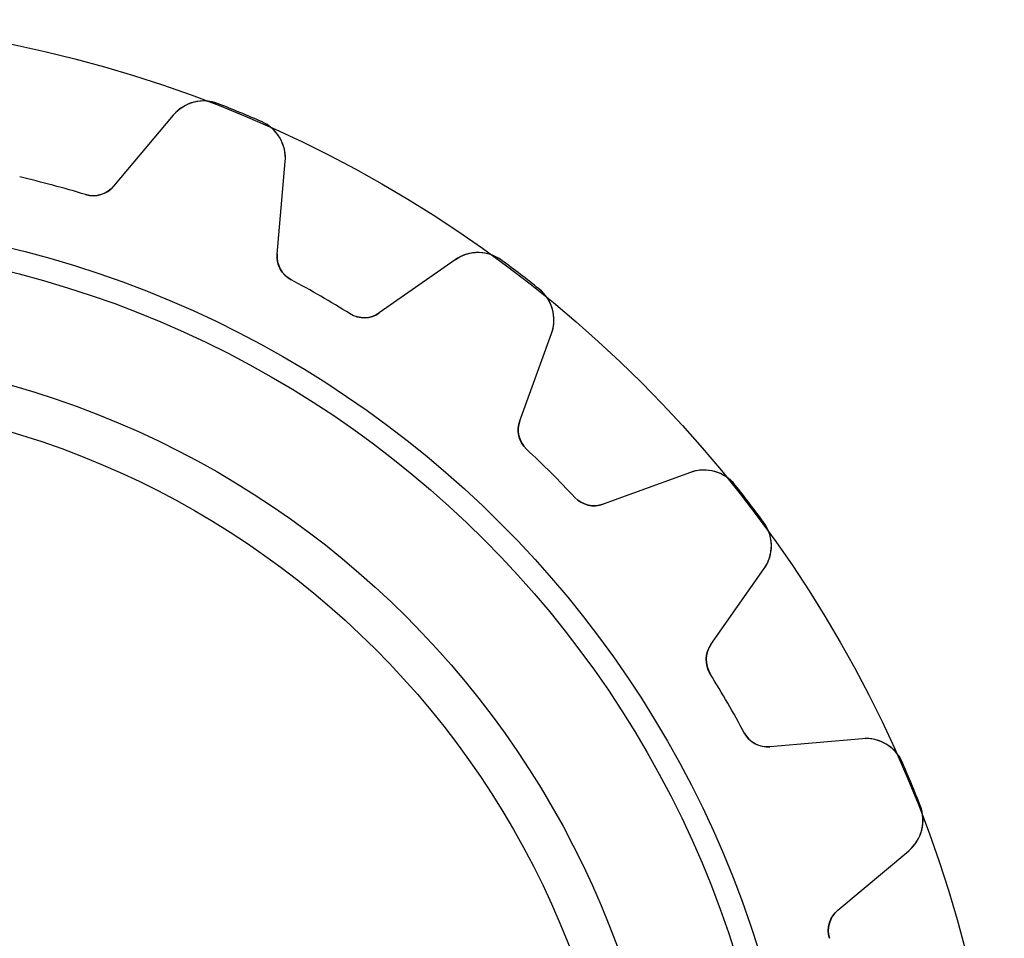
# Model space of a CAD drawing. Units: millimetres. Extents: x -18.7 to 18.7, y -18.7 to 18.7.
# Drawn here: x 3.8 to 18.7, y 4.8 to 18.7 of the extents above; entities that cross this region are included whole.
import ezdxf

# ---------------------------------------------------------------- set-up
doc = ezdxf.new("R2010")
doc.units = ezdxf.units.MM
doc.layers.add('Body027', color=7, linetype='CONTINUOUS')
doc.layers.add('Easydrive', color=7, linetype='CONTINUOUS')

msp = doc.modelspace()

# ---------------------------------------------------------------- linework, layer by layer
at = {"layer": 'Body027'}
for radius in [18.675, 18.675, 18.675, 18.675, 18.675, 18.675, 18.675, 18.675, 15.675, 15.675, 15.675, 15.675, 15.675, 15.675, 15.675, 15.675, 13.675, 13.675, 13.675, 13.675, 13.675, 13.675, 13.675, 13.675]:
    msp.add_circle((0, 0), radius, dxfattribs=at)
at = {"layer": 'Easydrive'}
for p, q in [((6.82915, 17.4084, 3.32799), (6.82915, 17.4084, 26)), ((6.82915, 17.4084, 3.32799), (6.82915, 17.4084, 26)), ((6.82915, 17.4084, -26), (6.82915, 17.4084, -3.32799)), ((6.82915, 17.4084, -26), (6.82915, 17.4084, -3.32799)), ((6.15041, 17.2355, 26), (5.25166, 16.1644, 26)), ((6.15041, 17.2355, 26), (5.25166, 16.1644, 26)), ((6.15041, 17.2355, -26), (5.25166, 16.1644, -26)), ((6.15041, 17.2355, -26), (5.25166, 16.1644, -26)), ((6.15041, 17.2355, 3.28023), (6.15041, 17.2355, 26)), ((6.15041, 17.2355, 3.28023), (6.15041, 17.2355, 26)), ((6.15041, 17.2355, -26), (6.15041, 17.2355, -3.28023)), ((6.15041, 17.2355, -26), (6.15041, 17.2355, -3.28023)), ((7.48067, 17.1385, 3.32799), (7.48067, 17.1385, 26)), ((7.48067, 17.1385, 3.32799), (7.48067, 17.1385, 26)), ((7.48067, 17.1385, -26), (7.48067, 17.1385, -3.32799)), ((7.48067, 17.1385, -26), (7.48067, 17.1385, -3.32799)), ((7.71649, 15.1435, 26), (7.83836, 16.5364, 26)), ((7.71649, 15.1435, 26), (7.83836, 16.5364, 26)), ((7.71649, 15.1435, -26), (7.83836, 16.5364, -26)), ((7.71649, 15.1435, -26), (7.83836, 16.5364, -26)), ((7.83836, 16.5364, 3.28023), (7.83836, 16.5364, 26)), ((7.83836, 16.5364, 3.28023), (7.83836, 16.5364, 26)), ((7.83836, 16.5364, -26), (7.83836, 16.5364, -3.28023)), ((7.83836, 16.5364, -26), (7.83836, 16.5364, -3.28023)), ((4.8299, 16.0385, 3.09515), (4.8299, 16.0385, 26)), ((4.8299, 16.0385, 3.09515), (4.8299, 16.0385, 26)), ((4.8299, 16.0385, -26), (4.8299, 16.0385, -3.09515)), ((4.8299, 16.0385, -26), (4.8299, 16.0385, -3.09515)), ((5.25166, 16.1644, 3.12454), (5.25166, 16.1644, 26)), ((5.25166, 16.1644, 3.12454), (5.25166, 16.1644, 26)), ((5.25166, 16.1644, -26), (5.25166, 16.1644, -3.12454)), ((5.25166, 16.1644, -26), (5.25166, 16.1644, -3.12454)), ((7.71649, 15.1435, 3.12454), (7.71649, 15.1435, 26)), ((7.71649, 15.1435, 3.12454), (7.71649, 15.1435, 26)), ((7.71649, 15.1435, -26), (7.71649, 15.1435, -3.12454)), ((7.71649, 15.1435, -26), (7.71649, 15.1435, -3.12454)), ((10.4017, 15.0564, 26), (9.25637, 14.2544, 26)), ((10.4017, 15.0564, 26), (9.25637, 14.2544, 26)), ((10.4017, 15.0564, -26), (9.25637, 14.2544, -26)), ((10.4017, 15.0564, -26), (9.25637, 14.2544, -26)), ((10.4017, 15.0564, 3.28023), (10.4017, 15.0564, 26)), ((10.4017, 15.0564, 3.28023), (10.4017, 15.0564, 26)), ((10.4017, 15.0564, -26), (10.4017, 15.0564, -3.28023)), ((10.4017, 15.0564, -26), (10.4017, 15.0564, -3.28023)), ((11.1021, 15.0477, 3.32799), (11.1021, 15.0477, 26)), ((11.1021, 15.0477, 3.32799), (11.1021, 15.0477, 26)), ((11.1021, 15.0477, -26), (11.1021, 15.0477, -3.32799)), ((11.1021, 15.0477, -26), (11.1021, 15.0477, -3.32799)), ((7.9257, 14.7562, 3.09515), (7.9257, 14.7562, 26)), ((7.9257, 14.7562, 3.09515), (7.9257, 14.7562, 26)), ((7.9257, 14.7562, -26), (7.9257, 14.7562, -3.09515)), ((7.9257, 14.7562, -26), (7.9257, 14.7562, -3.09515)), ((11.6616, 14.6184, 3.32799), (11.6616, 14.6184, 26)), ((11.6616, 14.6184, 3.32799), (11.6616, 14.6184, 26)), ((11.6616, 14.6184, -26), (11.6616, 14.6184, -3.32799)), ((11.6616, 14.6184, -26), (11.6616, 14.6184, -3.32799)), ((9.25637, 14.2544, 3.12454), (9.25637, 14.2544, 26)), ((9.25637, 14.2544, 3.12454), (9.25637, 14.2544, 26)), ((9.25637, 14.2544, -26), (9.25637, 14.2544, -3.12454)), ((9.25637, 14.2544, -26), (9.25637, 14.2544, -3.12454)), ((8.8164, 14.242, 3.09515), (8.8164, 14.242, 26)), ((8.8164, 14.242, 3.09515), (8.8164, 14.242, 26)), ((8.8164, 14.242, -26), (8.8164, 14.242, -3.09515)), ((8.8164, 14.242, -26), (8.8164, 14.242, -3.09515)), ((11.373, 12.6303, 26), (11.8512, 13.9442, 26)), ((11.373, 12.6303, 26), (11.8512, 13.9442, 26)), ((11.373, 12.6303, -26), (11.8512, 13.9442, -26)), ((11.373, 12.6303, -26), (11.8512, 13.9442, -26)), ((11.8512, 13.9442, 3.28023), (11.8512, 13.9442, 26)), ((11.8512, 13.9442, 3.28023), (11.8512, 13.9442, 26)), ((11.8512, 13.9442, -26), (11.8512, 13.9442, -3.28023)), ((11.8512, 13.9442, -26), (11.8512, 13.9442, -3.28023)), ((11.373, 12.6303, 3.12454), (11.373, 12.6303, 26)), ((11.373, 12.6303, 3.12454), (11.373, 12.6303, 26)), ((11.373, 12.6303, -26), (11.373, 12.6303, -3.12454)), ((11.373, 12.6303, -26), (11.373, 12.6303, -3.12454)), ((11.4748, 12.2021, 3.09515), (11.4748, 12.2021, 26)), ((11.4748, 12.2021, 3.09515), (11.4748, 12.2021, 26)), ((11.4748, 12.2021, -26), (11.4748, 12.2021, -3.09515)), ((11.4748, 12.2021, -26), (11.4748, 12.2021, -3.09515)), ((13.9442, 11.8512, 26), (12.6303, 11.373, 26)), ((13.9442, 11.8512, 26), (12.6303, 11.373, 26)), ((13.9442, 11.8512, -26), (12.6303, 11.373, -26)), ((13.9442, 11.8512, -26), (12.6303, 11.373, -26)), ((13.9442, 11.8512, 3.28023), (13.9442, 11.8512, 26)), ((13.9442, 11.8512, 3.28023), (13.9442, 11.8512, 26)), ((13.9442, 11.8512, -26), (13.9442, 11.8512, -3.28023)), ((13.9442, 11.8512, -26), (13.9442, 11.8512, -3.28023)), ((14.6184, 11.6616, 3.32799), (14.6184, 11.6616, 26)), ((14.6184, 11.6616, 3.32799), (14.6184, 11.6616, 26)), ((14.6184, 11.6616, -26), (14.6184, 11.6616, -3.32799)), ((14.6184, 11.6616, -26), (14.6184, 11.6616, -3.32799)), ((12.2021, 11.4748, 3.09515), (12.2021, 11.4748, 26)), ((12.2021, 11.4748, 3.09515), (12.2021, 11.4748, 26)), ((12.2021, 11.4748, -26), (12.2021, 11.4748, -3.09515)), ((12.2021, 11.4748, -26), (12.2021, 11.4748, -3.09515)), ((12.6303, 11.373, 3.12454), (12.6303, 11.373, 26)), ((12.6303, 11.373, 3.12454), (12.6303, 11.373, 26)), ((12.6303, 11.373, -26), (12.6303, 11.373, -3.12454)), ((12.6303, 11.373, -26), (12.6303, 11.373, -3.12454)), ((15.0477, 11.1021, 3.32799), (15.0477, 11.1021, 26)), ((15.0477, 11.1021, 3.32799), (15.0477, 11.1021, 26)), ((15.0477, 11.1021, -26), (15.0477, 11.1021, -3.32799)), ((15.0477, 11.1021, -26), (15.0477, 11.1021, -3.32799)), ((14.2544, 9.25637, 26), (15.0564, 10.4017, 26)), ((14.2544, 9.25637, 26), (15.0564, 10.4017, 26)), ((14.2544, 9.25637, -26), (15.0564, 10.4017, -26)), ((14.2544, 9.25637, -26), (15.0564, 10.4017, -26)), ((15.0564, 10.4017, 3.28023), (15.0564, 10.4017, 26)), ((15.0564, 10.4017, 3.28023), (15.0564, 10.4017, 26)), ((15.0564, 10.4017, -26), (15.0564, 10.4017, -3.28023)), ((15.0564, 10.4017, -26), (15.0564, 10.4017, -3.28023)), ((14.2544, 9.25637, 3.12454), (14.2544, 9.25637, 26)), ((14.2544, 9.25637, 3.12454), (14.2544, 9.25637, 26)), ((14.2544, 9.25637, -26), (14.2544, 9.25637, -3.12454)), ((14.2544, 9.25637, -26), (14.2544, 9.25637, -3.12454)), ((14.242, 8.8164, 3.09515), (14.242, 8.8164, 26)), ((14.242, 8.8164, 3.09515), (14.242, 8.8164, 26)), ((14.242, 8.8164, -26), (14.242, 8.8164, -3.09515)), ((14.242, 8.8164, -26), (14.242, 8.8164, -3.09515)), ((14.7562, 7.9257, 3.09515), (14.7562, 7.9257, 26)), ((14.7562, 7.9257, 3.09515), (14.7562, 7.9257, 26)), ((14.7562, 7.9257, -26), (14.7562, 7.9257, -3.09515)), ((14.7562, 7.9257, -26), (14.7562, 7.9257, -3.09515)), ((16.5364, 7.83836, 26), (15.1435, 7.71649, 26)), ((16.5364, 7.83836, 26), (15.1435, 7.71649, 26)), ((16.5364, 7.83836, -26), (15.1435, 7.71649, -26)), ((16.5364, 7.83836, -26), (15.1435, 7.71649, -26)), ((15.1435, 7.71649, 3.12454), (15.1435, 7.71649, 26)), ((15.1435, 7.71649, 3.12454), (15.1435, 7.71649, 26)), ((15.1435, 7.71649, -26), (15.1435, 7.71649, -3.12454)), ((15.1435, 7.71649, -26), (15.1435, 7.71649, -3.12454)), ((16.5364, 7.83836, 3.28023), (16.5364, 7.83836, 26)), ((16.5364, 7.83836, 3.28023), (16.5364, 7.83836, 26)), ((16.5364, 7.83836, -26), (16.5364, 7.83836, -3.28023)), ((16.5364, 7.83836, -26), (16.5364, 7.83836, -3.28023)), ((17.1385, 7.48067, 3.32799), (17.1385, 7.48067, 26)), ((17.1385, 7.48067, 3.32799), (17.1385, 7.48067, 26)), ((17.1385, 7.48067, -26), (17.1385, 7.48067, -3.32799)), ((17.1385, 7.48067, -26), (17.1385, 7.48067, -3.32799)), ((17.4084, 6.82915, 3.32799), (17.4084, 6.82915, 26)), ((17.4084, 6.82915, 3.32799), (17.4084, 6.82915, 26)), ((17.4084, 6.82915, -26), (17.4084, 6.82915, -3.32799)), ((17.4084, 6.82915, -26), (17.4084, 6.82915, -3.32799)), ((16.1644, 5.25166, 26), (17.2355, 6.15041, 26)), ((16.1644, 5.25166, 26), (17.2355, 6.15041, 26)), ((16.1644, 5.25166, -26), (17.2355, 6.15041, -26)), ((16.1644, 5.25166, -26), (17.2355, 6.15041, -26)), ((17.2355, 6.15041, 3.28023), (17.2355, 6.15041, 26)), ((17.2355, 6.15041, 3.28023), (17.2355, 6.15041, 26)), ((17.2355, 6.15041, -26), (17.2355, 6.15041, -3.28023)), ((17.2355, 6.15041, -26), (17.2355, 6.15041, -3.28023)), ((16.1644, 5.25166, 3.12454), (16.1644, 5.25166, 26)), ((16.1644, 5.25166, 3.12454), (16.1644, 5.25166, 26)), ((16.1644, 5.25166, -26), (16.1644, 5.25166, -3.12454)), ((16.1644, 5.25166, -26), (16.1644, 5.25166, -3.12454)), ((16.0385, 4.8299, 3.09515), (16.0385, 4.8299, 26)), ((16.0385, 4.8299, 3.09515), (16.0385, 4.8299, 26)), ((16.0385, 4.8299, -26), (16.0385, 4.8299, -3.09515)), ((16.0385, 4.8299, -26), (16.0385, 4.8299, -3.09515))]:
    msp.add_line(p, q, dxfattribs=at)
for radius in [15.325, 15.325, 15.325, 15.325, 13.675, 13.675, 13.675, 13.675, 13, 13, 13, 13]:
    msp.add_circle((0, 0), radius, dxfattribs=at)
for centre, radius, start, end in [((6.61004, 16.8498, 26), 0.6, 68.581, 140), ((6.61004, 16.8498, 26), 0.6, 68.581, 140), ((6.61004, 16.8498, -26), 0.6, 68.581, 140), ((6.61004, 16.8498, -26), 0.6, 68.581, 140), ((0, 0, 26), 18.7, 67.5, 68.5804), ((0, 0, 26), 18.7, 67.5, 68.5804), ((0, 0, 3.32799), 18.7, 67.5, 68.5804), ((0, 0, 3.32799), 18.7, 67.5, 68.5804), ((0, 0, -26), 18.7, 67.5, 68.5804), ((0, 0, -26), 18.7, 67.5, 68.5804), ((0, 0, -3.32799), 18.7, 67.5, 68.5804), ((0, 0, -3.32799), 18.7, 67.5, 68.5804), ((0, 0, 26), 18.7, 66.4196, 67.5), ((0, 0, 26), 18.7, 66.4196, 67.5), ((0, 0, 3.32799), 18.7, 66.4196, 67.5), ((0, 0, 3.32799), 18.7, 66.4196, 67.5), ((0, 0, -26), 18.7, 66.4196, 67.5), ((0, 0, -26), 18.7, 66.4196, 67.5), ((0, 0, -3.32799), 18.7, 66.4196, 67.5), ((0, 0, -3.32799), 18.7, 66.4196, 67.5), ((7.24064, 16.5886, 26), 0.6, -5.00005, 66.419), ((7.24064, 16.5886, 26), 0.6, -5.00005, 66.419), ((7.24064, 16.5886, -26), 0.6, -5.00005, 66.419), ((7.24064, 16.5886, -26), 0.6, -5.00005, 66.419), ((0, 0, 26), 16.75, 75, 76.7593), ((0, 0, 26), 16.75, 75, 76.7593), ((0, 0, 3.09515), 16.75, 75, 76.7593), ((0, 0, 3.09515), 16.75, 75, 76.7593), ((0, 0, -26), 16.75, 75, 76.7593), ((0, 0, -26), 16.75, 75, 76.7593), ((0, 0, -3.09515), 16.75, 75, 76.7593), ((0, 0, -3.09515), 16.75, 75, 76.7593), ((0, 0, 26), 16.75, 73.2407, 75), ((0, 0, 26), 16.75, 73.2407, 75), ((0, 0, 3.09515), 16.75, 73.2407, 75), ((0, 0, 3.09515), 16.75, 73.2407, 75), ((0, 0, -26), 16.75, 73.2407, 75), ((0, 0, -26), 16.75, 73.2407, 75), ((0, 0, -3.09515), 16.75, 73.2407, 75), ((0, 0, -3.09515), 16.75, 73.2407, 75), ((4.94524, 16.4215, 26), 0.4, -106.759, -40), ((4.94524, 16.4215, 26), 0.4, -106.759, -40), ((4.94524, 16.4215, -26), 0.4, -106.759, -40), ((4.94524, 16.4215, -26), 0.4, -106.759, -40), ((8.11497, 15.1086, 26), 0.4, 175, -118.241), ((8.11497, 15.1086, 26), 0.4, 175, -118.241), ((8.11497, 15.1086, -26), 0.4, 175, -118.241), ((8.11497, 15.1086, -26), 0.4, 175, -118.241), ((10.7459, 14.5649, 26), 0.6, 53.581, 125), ((10.7459, 14.5649, 26), 0.6, 53.581, 125), ((10.7459, 14.5649, -26), 0.6, 53.581, 125), ((10.7459, 14.5649, -26), 0.6, 53.581, 125), ((0, 0, 26), 18.7, 52.5, 53.5804), ((0, 0, 26), 18.7, 52.5, 53.5804), ((0, 0, 3.32799), 18.7, 52.5, 53.5804), ((0, 0, 3.32799), 18.7, 52.5, 53.5804), ((0, 0, -26), 18.7, 52.5, 53.5804), ((0, 0, -26), 18.7, 52.5, 53.5804), ((0, 0, -3.32799), 18.7, 52.5, 53.5804), ((0, 0, -3.32799), 18.7, 52.5, 53.5804), ((0, 0, 26), 16.75, 60, 61.7593), ((0, 0, 26), 16.75, 60, 61.7593), ((0, 0, 3.09515), 16.75, 60, 61.7593), ((0, 0, 3.09515), 16.75, 60, 61.7593), ((0, 0, -26), 16.75, 60, 61.7593), ((0, 0, -26), 16.75, 60, 61.7593), ((0, 0, -3.09515), 16.75, 60, 61.7593), ((0, 0, -3.09515), 16.75, 60, 61.7593), ((0, 0, 26), 18.7, 51.4196, 52.5), ((0, 0, 26), 18.7, 51.4196, 52.5), ((0, 0, 3.32799), 18.7, 51.4196, 52.5), ((0, 0, 3.32799), 18.7, 51.4196, 52.5), ((0, 0, -26), 18.7, 51.4196, 52.5), ((0, 0, -26), 18.7, 51.4196, 52.5), ((0, 0, -3.32799), 18.7, 51.4196, 52.5), ((0, 0, -3.32799), 18.7, 51.4196, 52.5), ((11.2874, 14.1494, 26), 0.6, -20, 51.419), ((11.2874, 14.1494, 26), 0.6, -20, 51.419), ((11.2874, 14.1494, -26), 0.6, -20, 51.419), ((11.2874, 14.1494, -26), 0.6, -20, 51.419), ((0, 0, 26), 16.75, 58.2407, 60), ((0, 0, 26), 16.75, 58.2407, 60), ((0, 0, 3.09515), 16.75, 58.2407, 60), ((0, 0, 3.09515), 16.75, 58.2407, 60), ((0, 0, -26), 16.75, 58.2407, 60), ((0, 0, -26), 16.75, 58.2407, 60), ((0, 0, -3.09515), 16.75, 58.2407, 60), ((0, 0, -3.09515), 16.75, 58.2407, 60), ((9.02694, 14.5821, 26), 0.4, -121.759, -55), ((9.02694, 14.5821, 26), 0.4, -121.759, -55), ((9.02694, 14.5821, -26), 0.4, -121.759, -55), ((9.02694, 14.5821, -26), 0.4, -121.759, -55), ((11.7489, 12.4935, 26), 0.4, 160, -133.241), ((11.7489, 12.4935, 26), 0.4, 160, -133.241), ((11.7489, 12.4935, -26), 0.4, 160, -133.241), ((11.7489, 12.4935, -26), 0.4, 160, -133.241), ((0, 0, 26), 16.75, 45, 46.7593), ((0, 0, 26), 16.75, 45, 46.7593), ((0, 0, 3.09515), 16.75, 45, 46.7593), ((0, 0, 3.09515), 16.75, 45, 46.7593), ((0, 0, -26), 16.75, 45, 46.7593), ((0, 0, -26), 16.75, 45, 46.7593), ((0, 0, -3.09515), 16.75, 45, 46.7593), ((0, 0, -3.09515), 16.75, 45, 46.7593), ((14.1494, 11.2874, 26), 0.6, 38.581, 110), ((14.1494, 11.2874, 26), 0.6, 38.581, 110), ((14.1494, 11.2874, -26), 0.6, 38.581, 110), ((14.1494, 11.2874, -26), 0.6, 38.581, 110), ((0, 0, 26), 16.75, 43.2407, 45), ((0, 0, 26), 16.75, 43.2407, 45), ((0, 0, 3.09515), 16.75, 43.2407, 45), ((0, 0, 3.09515), 16.75, 43.2407, 45), ((0, 0, -26), 16.75, 43.2407, 45), ((0, 0, -26), 16.75, 43.2407, 45), ((0, 0, -3.09515), 16.75, 43.2407, 45), ((0, 0, -3.09515), 16.75, 43.2407, 45), ((0, 0, 26), 18.7, 37.5, 38.5804), ((0, 0, 26), 18.7, 37.5, 38.5804), ((0, 0, 3.32799), 18.7, 37.5, 38.5804), ((0, 0, 3.32799), 18.7, 37.5, 38.5804), ((0, 0, -26), 18.7, 37.5, 38.5804), ((0, 0, -26), 18.7, 37.5, 38.5804), ((0, 0, -3.32799), 18.7, 37.5, 38.5804), ((0, 0, -3.32799), 18.7, 37.5, 38.5804), ((12.4935, 11.7489, 26), 0.4, -136.759, -70), ((12.4935, 11.7489, 26), 0.4, -136.759, -70), ((12.4935, 11.7489, -26), 0.4, -136.759, -70), ((12.4935, 11.7489, -26), 0.4, -136.759, -70), ((0, 0, 26), 18.7, 36.4196, 37.5), ((0, 0, 26), 18.7, 36.4196, 37.5), ((0, 0, 3.32799), 18.7, 36.4196, 37.5), ((0, 0, 3.32799), 18.7, 36.4196, 37.5), ((0, 0, -26), 18.7, 36.4196, 37.5), ((0, 0, -26), 18.7, 36.4196, 37.5), ((0, 0, -3.32799), 18.7, 36.4196, 37.5), ((0, 0, -3.32799), 18.7, 36.4196, 37.5), ((14.5649, 10.7459, 26), 0.6, -35, 36.419), ((14.5649, 10.7459, 26), 0.6, -35, 36.419), ((14.5649, 10.7459, -26), 0.6, -35, 36.419), ((14.5649, 10.7459, -26), 0.6, -35, 36.419), ((14.5821, 9.02694, 26), 0.4, 145, -148.241), ((14.5821, 9.02694, 26), 0.4, 145, -148.241), ((14.5821, 9.02694, -26), 0.4, 145, -148.241), ((14.5821, 9.02694, -26), 0.4, 145, -148.241), ((0, 0, 26), 16.75, 30, 31.7593), ((0, 0, 26), 16.75, 30, 31.7593), ((0, 0, 3.09515), 16.75, 30, 31.7593), ((0, 0, 3.09515), 16.75, 30, 31.7593), ((0, 0, -26), 16.75, 30, 31.7593), ((0, 0, -26), 16.75, 30, 31.7593), ((0, 0, -3.09515), 16.75, 30, 31.7593), ((0, 0, -3.09515), 16.75, 30, 31.7593), ((0, 0, 26), 16.75, 28.2407, 30), ((0, 0, 26), 16.75, 28.2407, 30), ((0, 0, 3.09515), 16.75, 28.2407, 30), ((0, 0, 3.09515), 16.75, 28.2407, 30), ((0, 0, -26), 16.75, 28.2407, 30), ((0, 0, -26), 16.75, 28.2407, 30), ((0, 0, -3.09515), 16.75, 28.2407, 30), ((0, 0, -3.09515), 16.75, 28.2407, 30), ((15.1086, 8.11497, 26), 0.4, -151.759, -85), ((15.1086, 8.11497, 26), 0.4, -151.759, -85), ((15.1086, 8.11497, -26), 0.4, -151.759, -85), ((15.1086, 8.11497, -26), 0.4, -151.759, -85), ((16.5886, 7.24064, 26), 0.6, 23.581, 95), ((16.5886, 7.24064, 26), 0.6, 23.581, 95), ((16.5886, 7.24064, -26), 0.6, 23.581, 95), ((16.5886, 7.24064, -26), 0.6, 23.581, 95), ((0, 0, 26), 18.7, 22.5, 23.5804), ((0, 0, 26), 18.7, 22.5, 23.5804), ((0, 0, 3.32799), 18.7, 22.5, 23.5804), ((0, 0, 3.32799), 18.7, 22.5, 23.5804), ((0, 0, -26), 18.7, 22.5, 23.5804), ((0, 0, -26), 18.7, 22.5, 23.5804), ((0, 0, -3.32799), 18.7, 22.5, 23.5804), ((0, 0, -3.32799), 18.7, 22.5, 23.5804), ((0, 0, 26), 18.7, 21.4196, 22.5), ((0, 0, 26), 18.7, 21.4196, 22.5), ((0, 0, 3.32799), 18.7, 21.4196, 22.5), ((0, 0, 3.32799), 18.7, 21.4196, 22.5), ((0, 0, -26), 18.7, 21.4196, 22.5), ((0, 0, -26), 18.7, 21.4196, 22.5), ((0, 0, -3.32799), 18.7, 21.4196, 22.5), ((0, 0, -3.32799), 18.7, 21.4196, 22.5), ((16.8498, 6.61004, 26), 0.6, -50, 21.419), ((16.8498, 6.61004, 26), 0.6, -50, 21.419), ((16.8498, 6.61004, -26), 0.6, -50, 21.419), ((16.8498, 6.61004, -26), 0.6, -50, 21.419), ((16.4215, 4.94524, 26), 0.4, 130, -163.241), ((16.4215, 4.94524, 26), 0.4, 130, -163.241), ((16.4215, 4.94524, -26), 0.4, 130, -163.241), ((16.4215, 4.94524, -26), 0.4, 130, -163.241)]:
    msp.add_arc(centre, radius, start, end, dxfattribs=at)
for points, knots in [([(6.82915, 17.4084, 3.32799), (6.69786, 17.4605, 3.32805), (6.54969, 17.4623, 3.322), (6.42295, 17.4199, 3.31202), (6.31224, 17.382, 3.30322), (6.22139, 17.3206, 3.29262), (6.15041, 17.2355, 3.28023)], [0, 0, 0, 0, 0.538463, 0.538463, 0.538463, 1, 1, 1, 1]), ([(6.82915, 17.4084, 3.32799), (6.69786, 17.4605, 3.32805), (6.54969, 17.4623, 3.322), (6.42295, 17.4199, 3.31202), (6.31224, 17.382, 3.30322), (6.22139, 17.3206, 3.29262), (6.15041, 17.2355, 3.28023)], [0, 0, 0, 0, 0.538463, 0.538463, 0.538463, 1, 1, 1, 1]), ([(6.82915, 17.4084, -3.32799), (6.69786, 17.4605, -3.32805), (6.54969, 17.4623, -3.322), (6.42295, 17.4199, -3.31202), (6.31224, 17.382, -3.30322), (6.22139, 17.3206, -3.29262), (6.15041, 17.2355, -3.28023)], [0, 0, 0, 0, 0.538463, 0.538463, 0.538463, 1, 1, 1, 1]), ([(6.82915, 17.4084, -3.32799), (6.69786, 17.4605, -3.32805), (6.54969, 17.4623, -3.322), (6.42295, 17.4199, -3.31202), (6.31224, 17.382, -3.30322), (6.22139, 17.3206, -3.29262), (6.15041, 17.2355, -3.28023)], [0, 0, 0, 0, 0.538463, 0.538463, 0.538463, 1, 1, 1, 1]), ([(7.83836, 16.5364, 3.28023), (7.84829, 16.6466, 3.29262), (7.82754, 16.7543, 3.30321), (7.77611, 16.8593, 3.31201), (7.71643, 16.9789, 3.32199), (7.61042, 17.0825, 3.32805), (7.48067, 17.1385, 3.32799)], [0, 0, 0, 0, 0.461329, 0.461329, 0.461329, 1, 1, 1, 1]), ([(7.83836, 16.5364, 3.28023), (7.84829, 16.6466, 3.29262), (7.82754, 16.7543, 3.30321), (7.77611, 16.8593, 3.31201), (7.71643, 16.9789, 3.32199), (7.61042, 17.0825, 3.32805), (7.48067, 17.1385, 3.32799)], [0, 0, 0, 0, 0.461329, 0.461329, 0.461329, 1, 1, 1, 1]), ([(7.83836, 16.5364, -3.28023), (7.84829, 16.6466, -3.29262), (7.82754, 16.7543, -3.30321), (7.77611, 16.8593, -3.31201), (7.71643, 16.9789, -3.32199), (7.61042, 17.0825, -3.32805), (7.48067, 17.1385, -3.32799)], [0, 0, 0, 0, 0.461329, 0.461329, 0.461329, 1, 1, 1, 1]), ([(7.83836, 16.5364, -3.28023), (7.84829, 16.6466, -3.29262), (7.82754, 16.7543, -3.30321), (7.77611, 16.8593, -3.31201), (7.71643, 16.9789, -3.32199), (7.61042, 17.0825, -3.32805), (7.48067, 17.1385, -3.32799)], [0, 0, 0, 0, 0.461329, 0.461329, 0.461329, 1, 1, 1, 1]), ([(11.1021, 15.0477, 3.32799), (10.9888, 15.1321, 3.32805), (10.8461, 15.1721, 3.322), (10.7127, 15.164, 3.31202), (10.5959, 15.156, 3.30322), (10.4923, 15.1202, 3.29262), (10.4017, 15.0564, 3.28023)], [0, 0, 0, 0, 0.538463, 0.538463, 0.538463, 1, 1, 1, 1]), ([(11.1021, 15.0477, 3.32799), (10.9888, 15.1321, 3.32805), (10.8461, 15.1721, 3.322), (10.7127, 15.164, 3.31202), (10.5959, 15.156, 3.30322), (10.4923, 15.1202, 3.29262), (10.4017, 15.0564, 3.28023)], [0, 0, 0, 0, 0.538463, 0.538463, 0.538463, 1, 1, 1, 1]), ([(11.1021, 15.0477, -3.32799), (10.9888, 15.1321, -3.32805), (10.8461, 15.1721, -3.322), (10.7127, 15.164, -3.31202), (10.5959, 15.156, -3.30322), (10.4923, 15.1202, -3.29262), (10.4017, 15.0564, -3.28023)], [0, 0, 0, 0, 0.538463, 0.538463, 0.538463, 1, 1, 1, 1]), ([(11.1021, 15.0477, -3.32799), (10.9888, 15.1321, -3.32805), (10.8461, 15.1721, -3.322), (10.7127, 15.164, -3.31202), (10.5959, 15.156, -3.30322), (10.4923, 15.1202, -3.29262), (10.4017, 15.0564, -3.28023)], [0, 0, 0, 0, 0.538463, 0.538463, 0.538463, 1, 1, 1, 1]), ([(11.8512, 13.9442, 3.28023), (11.8893, 14.0481, 3.29262), (11.8971, 14.1575, 3.30321), (11.8747, 14.2723, 3.31201), (11.848, 14.4032, 3.32199), (11.7724, 14.5308, 3.32805), (11.6616, 14.6184, 3.32799)], [0, 0, 0, 0, 0.461329, 0.461329, 0.461329, 1, 1, 1, 1]), ([(11.8512, 13.9442, 3.28023), (11.8893, 14.0481, 3.29262), (11.8971, 14.1575, 3.30321), (11.8747, 14.2723, 3.31201), (11.848, 14.4032, 3.32199), (11.7724, 14.5308, 3.32805), (11.6616, 14.6184, 3.32799)], [0, 0, 0, 0, 0.461329, 0.461329, 0.461329, 1, 1, 1, 1]), ([(11.8512, 13.9442, -3.28023), (11.8893, 14.0481, -3.29262), (11.8971, 14.1575, -3.30321), (11.8747, 14.2723, -3.31201), (11.848, 14.4032, -3.32199), (11.7724, 14.5308, -3.32805), (11.6616, 14.6184, -3.32799)], [0, 0, 0, 0, 0.461329, 0.461329, 0.461329, 1, 1, 1, 1]), ([(11.8512, 13.9442, -3.28023), (11.8893, 14.0481, -3.29262), (11.8971, 14.1575, -3.30321), (11.8747, 14.2723, -3.31201), (11.848, 14.4032, -3.32199), (11.7724, 14.5308, -3.32805), (11.6616, 14.6184, -3.32799)], [0, 0, 0, 0, 0.461329, 0.461329, 0.461329, 1, 1, 1, 1]), ([(14.6184, 11.6616, 3.32799), (14.5308, 11.7723, 3.32805), (14.4033, 11.8479, 3.322), (14.2724, 11.8746, 3.31202), (14.1576, 11.8972, 3.30322), (14.0482, 11.8893, 3.29262), (13.9442, 11.8512, 3.28023)], [0, 0, 0, 0, 0.538463, 0.538463, 0.538463, 1, 1, 1, 1]), ([(14.6184, 11.6616, 3.32799), (14.5308, 11.7723, 3.32805), (14.4033, 11.8479, 3.322), (14.2724, 11.8746, 3.31202), (14.1576, 11.8972, 3.30322), (14.0482, 11.8893, 3.29262), (13.9442, 11.8512, 3.28023)], [0, 0, 0, 0, 0.538463, 0.538463, 0.538463, 1, 1, 1, 1]), ([(14.6184, 11.6616, -3.32799), (14.5308, 11.7723, -3.32805), (14.4033, 11.8479, -3.322), (14.2724, 11.8746, -3.31202), (14.1576, 11.8972, -3.30322), (14.0482, 11.8893, -3.29262), (13.9442, 11.8512, -3.28023)], [0, 0, 0, 0, 0.538463, 0.538463, 0.538463, 1, 1, 1, 1]), ([(14.6184, 11.6616, -3.32799), (14.5308, 11.7723, -3.32805), (14.4033, 11.8479, -3.322), (14.2724, 11.8746, -3.31202), (14.1576, 11.8972, -3.30322), (14.0482, 11.8893, -3.29262), (13.9442, 11.8512, -3.28023)], [0, 0, 0, 0, 0.538463, 0.538463, 0.538463, 1, 1, 1, 1]), ([(15.0564, 10.4017, 3.28023), (15.1201, 10.4922, 3.29262), (15.156, 10.5959, 3.30321), (15.164, 10.7125, 3.31201), (15.1721, 10.846, 3.32199), (15.1321, 10.9887, 3.32805), (15.0477, 11.1021, 3.32799)], [0, 0, 0, 0, 0.461329, 0.461329, 0.461329, 1, 1, 1, 1]), ([(15.0564, 10.4017, 3.28023), (15.1201, 10.4922, 3.29262), (15.156, 10.5959, 3.30321), (15.164, 10.7125, 3.31201), (15.1721, 10.846, 3.32199), (15.1321, 10.9887, 3.32805), (15.0477, 11.1021, 3.32799)], [0, 0, 0, 0, 0.461329, 0.461329, 0.461329, 1, 1, 1, 1]), ([(15.0564, 10.4017, -3.28023), (15.1201, 10.4922, -3.29262), (15.156, 10.5959, -3.30321), (15.164, 10.7125, -3.31201), (15.1721, 10.846, -3.32199), (15.1321, 10.9887, -3.32805), (15.0477, 11.1021, -3.32799)], [0, 0, 0, 0, 0.461329, 0.461329, 0.461329, 1, 1, 1, 1]), ([(15.0564, 10.4017, -3.28023), (15.1201, 10.4922, -3.29262), (15.156, 10.5959, -3.30321), (15.164, 10.7125, -3.31201), (15.1721, 10.846, -3.32199), (15.1321, 10.9887, -3.32805), (15.0477, 11.1021, -3.32799)], [0, 0, 0, 0, 0.461329, 0.461329, 0.461329, 1, 1, 1, 1]), ([(17.1385, 7.48067, 3.32799), (17.0826, 7.61037, 3.32805), (16.979, 7.71635, 3.322), (16.8595, 7.77604, 3.31202), (16.7544, 7.82752, 3.30322), (16.6467, 7.84829, 3.29262), (16.5364, 7.83836, 3.28023)], [0, 0, 0, 0, 0.538463, 0.538463, 0.538463, 1, 1, 1, 1]), ([(17.1385, 7.48067, 3.32799), (17.0826, 7.61037, 3.32805), (16.979, 7.71635, 3.322), (16.8595, 7.77604, 3.31202), (16.7544, 7.82752, 3.30322), (16.6467, 7.84829, 3.29262), (16.5364, 7.83836, 3.28023)], [0, 0, 0, 0, 0.538463, 0.538463, 0.538463, 1, 1, 1, 1]), ([(17.1385, 7.48067, -3.32799), (17.0826, 7.61037, -3.32805), (16.979, 7.71635, -3.322), (16.8595, 7.77604, -3.31202), (16.7544, 7.82752, -3.30322), (16.6467, 7.84829, -3.29262), (16.5364, 7.83836, -3.28023)], [0, 0, 0, 0, 0.538463, 0.538463, 0.538463, 1, 1, 1, 1]), ([(17.1385, 7.48067, -3.32799), (17.0826, 7.61037, -3.32805), (16.979, 7.71635, -3.322), (16.8595, 7.77604, -3.31202), (16.7544, 7.82752, -3.30322), (16.6467, 7.84829, -3.29262), (16.5364, 7.83836, -3.28023)], [0, 0, 0, 0, 0.538463, 0.538463, 0.538463, 1, 1, 1, 1]), ([(17.2355, 6.15041, 3.28023), (17.3205, 6.22136, 3.29262), (17.382, 6.31215, 3.30321), (17.4199, 6.4228, 3.31201), (17.4623, 6.54958, 3.32199), (17.4606, 6.69781, 3.32805), (17.4084, 6.82915, 3.32799)], [0, 0, 0, 0, 0.461329, 0.461329, 0.461329, 1, 1, 1, 1]), ([(17.2355, 6.15041, 3.28023), (17.3205, 6.22136, 3.29262), (17.382, 6.31215, 3.30321), (17.4199, 6.4228, 3.31201), (17.4623, 6.54958, 3.32199), (17.4606, 6.69781, 3.32805), (17.4084, 6.82915, 3.32799)], [0, 0, 0, 0, 0.461329, 0.461329, 0.461329, 1, 1, 1, 1]), ([(17.2355, 6.15041, -3.28023), (17.3205, 6.22136, -3.29262), (17.382, 6.31215, -3.30321), (17.4199, 6.4228, -3.31201), (17.4623, 6.54958, -3.32199), (17.4606, 6.69781, -3.32805), (17.4084, 6.82915, -3.32799)], [0, 0, 0, 0, 0.461329, 0.461329, 0.461329, 1, 1, 1, 1]), ([(17.2355, 6.15041, -3.28023), (17.3205, 6.22136, -3.29262), (17.382, 6.31215, -3.30321), (17.4199, 6.4228, -3.31201), (17.4623, 6.54958, -3.32199), (17.4606, 6.69781, -3.32805), (17.4084, 6.82915, -3.32799)], [0, 0, 0, 0, 0.461329, 0.461329, 0.461329, 1, 1, 1, 1])]:
    msp.add_open_spline(points, degree=3, knots=knots, dxfattribs=at)
for points in [[(5.25166, 16.1644, 3.12454), (5.15705, 16.0478, 3.1078), (4.9841, 15.9902, 3.09492), (4.8299, 16.0385, 3.09515)], [(5.25166, 16.1644, 3.12454), (5.15705, 16.0478, 3.1078), (4.9841, 15.9902, 3.09492), (4.8299, 16.0385, 3.09515)], [(5.25166, 16.1644, -3.12454), (5.15705, 16.0478, -3.1078), (4.9841, 15.9902, -3.09492), (4.8299, 16.0385, -3.09515)], [(5.25166, 16.1644, -3.12454), (5.15705, 16.0478, -3.1078), (4.9841, 15.9902, -3.09492), (4.8299, 16.0385, -3.09515)], [(7.9257, 14.7562, 3.09515), (7.78251, 14.8311, 3.09493), (7.7009, 14.9941, 3.1078), (7.71649, 15.1435, 3.12454)], [(7.9257, 14.7562, 3.09515), (7.78251, 14.8311, 3.09493), (7.7009, 14.9941, 3.1078), (7.71649, 15.1435, 3.12454)], [(7.9257, 14.7562, -3.09515), (7.78251, 14.8311, -3.09493), (7.7009, 14.9941, -3.1078), (7.71649, 15.1435, -3.12454)], [(7.9257, 14.7562, -3.09515), (7.78251, 14.8311, -3.09493), (7.7009, 14.9941, -3.1078), (7.71649, 15.1435, -3.12454)], [(9.25637, 14.2544, 3.12454), (9.13481, 14.1662, 3.1078), (8.95285, 14.1554, 3.09492), (8.8164, 14.242, 3.09515)], [(9.25637, 14.2544, 3.12454), (9.13481, 14.1662, 3.1078), (8.95285, 14.1554, 3.09492), (8.8164, 14.242, 3.09515)], [(9.25637, 14.2544, -3.12454), (9.13481, 14.1662, -3.1078), (8.95285, 14.1554, -3.09492), (8.8164, 14.242, -3.09515)], [(9.25637, 14.2544, -3.12454), (9.13481, 14.1662, -3.1078), (8.95285, 14.1554, -3.09492), (8.8164, 14.242, -3.09515)], [(11.4748, 12.2021, 3.09515), (11.3559, 12.3115, 3.09493), (11.3193, 12.4901, 3.1078), (11.373, 12.6303, 3.12454)], [(11.4748, 12.2021, 3.09515), (11.3559, 12.3115, 3.09493), (11.3193, 12.4901, 3.1078), (11.373, 12.6303, 3.12454)], [(11.4748, 12.2021, -3.09515), (11.3559, 12.3115, -3.09493), (11.3193, 12.4901, -3.1078), (11.373, 12.6303, -3.12454)], [(11.4748, 12.2021, -3.09515), (11.3559, 12.3115, -3.09493), (11.3193, 12.4901, -3.1078), (11.373, 12.6303, -3.12454)], [(12.6303, 11.373, 3.12454), (12.49, 11.3193, 3.1078), (12.3115, 11.3559, 3.09492), (12.2021, 11.4748, 3.09515)], [(12.6303, 11.373, 3.12454), (12.49, 11.3193, 3.1078), (12.3115, 11.3559, 3.09492), (12.2021, 11.4748, 3.09515)], [(12.6303, 11.373, -3.12454), (12.49, 11.3193, -3.1078), (12.3115, 11.3559, -3.09492), (12.2021, 11.4748, -3.09515)], [(12.6303, 11.373, -3.12454), (12.49, 11.3193, -3.1078), (12.3115, 11.3559, -3.09492), (12.2021, 11.4748, -3.09515)], [(14.242, 8.8164, 3.09515), (14.1554, 8.95286, 3.09493), (14.1662, 9.13483, 3.1078), (14.2544, 9.25637, 3.12454)], [(14.242, 8.8164, 3.09515), (14.1554, 8.95286, 3.09493), (14.1662, 9.13483, 3.1078), (14.2544, 9.25637, 3.12454)], [(14.242, 8.8164, -3.09515), (14.1554, 8.95286, -3.09493), (14.1662, 9.13483, -3.1078), (14.2544, 9.25637, -3.12454)], [(14.242, 8.8164, -3.09515), (14.1554, 8.95286, -3.09493), (14.1662, 9.13483, -3.1078), (14.2544, 9.25637, -3.12454)], [(15.1435, 7.71649, 3.12454), (14.9941, 7.70092, 3.1078), (14.8311, 7.7825, 3.09492), (14.7562, 7.9257, 3.09515)], [(15.1435, 7.71649, 3.12454), (14.9941, 7.70092, 3.1078), (14.8311, 7.7825, 3.09492), (14.7562, 7.9257, 3.09515)], [(15.1435, 7.71649, -3.12454), (14.9941, 7.70092, -3.1078), (14.8311, 7.7825, -3.09492), (14.7562, 7.9257, -3.09515)], [(15.1435, 7.71649, -3.12454), (14.9941, 7.70092, -3.1078), (14.8311, 7.7825, -3.09492), (14.7562, 7.9257, -3.09515)], [(16.0385, 4.8299, 3.09515), (15.9902, 4.98411, 3.09493), (16.0478, 5.15708, 3.1078), (16.1644, 5.25166, 3.12454)], [(16.0385, 4.8299, 3.09515), (15.9902, 4.98411, 3.09493), (16.0478, 5.15708, 3.1078), (16.1644, 5.25166, 3.12454)], [(16.0385, 4.8299, -3.09515), (15.9902, 4.98411, -3.09493), (16.0478, 5.15708, -3.1078), (16.1644, 5.25166, -3.12454)], [(16.0385, 4.8299, -3.09515), (15.9902, 4.98411, -3.09493), (16.0478, 5.15708, -3.1078), (16.1644, 5.25166, -3.12454)]]:
    msp.add_open_spline(points, degree=3, dxfattribs=at)

doc.saveas('drawing.dxf')
